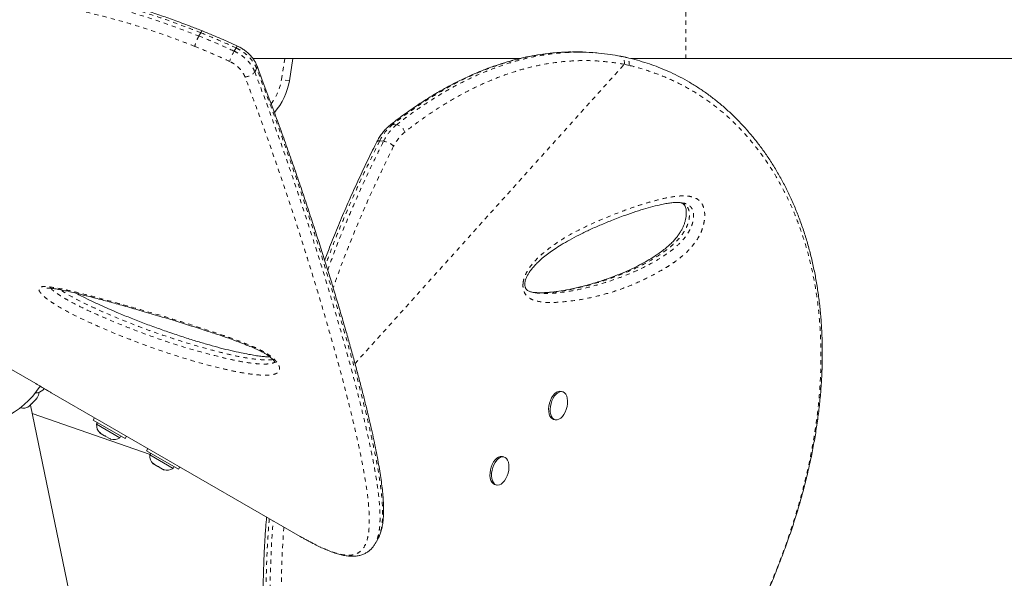
# Model space of a CAD drawing. Extents: x -61 to 487, y -9 to 455.
# Drawn here: x 221 to 244, y 162 to 176 of the extents above; entities that cross this region are included whole.
import ezdxf

# ---------------------------------------------------------------- set-up
doc = ezdxf.new("R2010")
doc.units = 0
doc.header["$LTSCALE"] = 0.125
doc.header["$MEASUREMENT"] = 0
doc.linetypes.add('PHANTOM', pattern=[0.5, 0.25, -0.05, 0.05, -0.05, 0.05, -0.05])
doc.layers.add('CONTOUR', color=7, linetype='CONTINUOUS')

msp = doc.modelspace()

# ---------------------------------------------------------------- linework, layer by layer
at = {"layer": 'CONTOUR', "linetype": 'PHANTOM', "lineweight": 0}
for p, q in [((236.29206, 174.66739), (236.29206, 175.98239)), ((224.76343, 175.20434), (224.80762, 175.28089)), ((226.71954, 174.17255), (226.79849, 174.66739)), ((228.45864, 167.44524), (234.83097, 174.53167)), ((234.94828, 174.50742), (234.83097, 174.53167)), ((226.90462, 174.14249), (226.71954, 174.17255)), ((229.35112, 173.10923), (229.44354, 173.10166)), ((229.13496, 172.70921), (229.04254, 172.71678)), ((221.278, 166.7479), (221.27799, 166.74789))]:
    msp.add_line(p, q, dxfattribs=at)
at = {"layer": 'CONTOUR', "linetype": 'Continuous', "lineweight": 15}
for p, q in [((234.17951, 174.80146), (234.08709, 174.80903)), ((226.04295, 174.66739), (232.35296, 174.66739)), ((226.98827, 174.66739), (226.90462, 174.14249)), ((234.9921, 174.66739), (236.29206, 174.66739)), ((236.29206, 174.66739), (267.60456, 174.66739)), ((232.70142, 169.12786), (232.71338, 169.12601)), ((219.33124, 167.87602), (220.90091, 166.96977)), ((221.06806, 166.81482), (221.09187, 166.83877)), ((221.09187, 166.83877), (221.06806, 166.81482)), ((221.09187, 166.83877), (221.09998, 166.8528)), ((227.16093, 163.35137), (221.27799, 166.74789)), ((233.37357, 166.77758), (233.33609, 166.78757)), ((220.71573, 166.41398), (220.74607, 166.43313)), ((220.74267, 166.42958), (220.71573, 166.41398)), ((220.74607, 166.43313), (220.74267, 166.42958)), ((220.74607, 166.43313), (220.79102, 166.48001)), ((221.93039, 160.8802), (220.77545, 166.46377)), ((220.78817, 166.48954), (220.81511, 166.50515)), ((220.79102, 166.48001), (220.78817, 166.48954)), ((220.81296, 166.50289), (220.79165, 166.48066)), ((220.81511, 166.50515), (220.88833, 166.58152)), ((220.88833, 166.58152), (220.90618, 166.61265)), ((220.89452, 166.58797), (220.88896, 166.58218)), ((220.89452, 166.58797), (220.90347, 166.59732)), ((220.89955, 166.60108), (220.90347, 166.59732)), ((220.90347, 166.59732), (220.90903, 166.60311)), ((220.90618, 166.61265), (220.90903, 166.60311)), ((220.90903, 166.60311), (220.9373, 166.63261)), ((220.81663, 166.26468), (223.60598, 165.2932)), ((222.29326, 166.16173), (222.26226, 166.10803)), ((223.02003, 165.67053), (222.26226, 166.10803)), ((222.3651, 166.04866), (222.34165, 166.00804)), ((222.34165, 166.00804), (222.89374, 165.68929)), ((233.1589, 166.1232), (233.19638, 166.1132)), ((222.42272, 165.80887), (222.45104, 165.78253)), ((222.43471, 165.79196), (222.42272, 165.80887)), ((222.42561, 165.79721), (222.43471, 165.79196)), ((222.45104, 165.78253), (222.43471, 165.79196)), ((222.45104, 165.78253), (222.53107, 165.73633)), ((222.53107, 165.73633), (222.55172, 165.73439)), ((222.56371, 165.71748), (222.53107, 165.73633)), ((222.55172, 165.73439), (222.56371, 165.71748)), ((222.56371, 165.71748), (222.64375, 165.67127)), ((222.89374, 165.68929), (222.91719, 165.72991)), ((223.02003, 165.67053), (223.05103, 165.72423)), ((222.64375, 165.67127), (222.68072, 165.65992)), ((222.64375, 165.67127), (222.66007, 165.66185)), ((222.66007, 165.66185), (222.66918, 165.65659)), ((222.68072, 165.65992), (222.66007, 165.66185)), ((223.55104, 165.43554), (223.52004, 165.38185)), ((224.27782, 164.94435), (223.52004, 165.38185)), ((223.62289, 165.32247), (223.59944, 165.28186)), ((223.59944, 165.28186), (224.15153, 164.96311)), ((223.68051, 165.08269), (223.70882, 165.05635)), ((223.6925, 165.06577), (223.68051, 165.08269)), ((223.6834, 165.07103), (223.6925, 165.06577)), ((223.70882, 165.05635), (223.6925, 165.06577)), ((223.70882, 165.05635), (223.78886, 165.01014)), ((231.9849, 165.23329), (231.94742, 165.24328)), ((223.78886, 165.01014), (223.80951, 165.00821)), ((223.8215, 164.99129), (223.78886, 165.01014)), ((223.80951, 165.00821), (223.8215, 164.99129)), ((223.8215, 164.99129), (223.90154, 164.94509)), ((223.90154, 164.94509), (223.93851, 164.93373)), ((223.90154, 164.94509), (223.91786, 164.93566)), ((223.91786, 164.93566), (223.92697, 164.9304)), ((223.93851, 164.93373), (223.91786, 164.93566)), ((224.15153, 164.96311), (224.17498, 165.00372)), ((224.27782, 164.94435), (224.30882, 164.99804)), ((231.77023, 164.57891), (231.80771, 164.56891)), ((227.16093, 163.35137), (227.20364, 163.32686)), ((228.93457, 163.17996), (228.99682, 163.28778))]:
    msp.add_line(p, q, dxfattribs=at)
at = {"layer": 'CONTOUR', "linetype": 'PHANTOM', "lineweight": 0, "flags": 128}
for points in [[(210.10506, 174.36237), (210.12938, 174.39988), (210.2363, 174.52423), (210.37002, 174.6493), (210.52989, 174.77445), (210.71612, 174.89991), (210.928, 175.02525), (211.16461, 175.15006), (211.42591, 175.27413), (211.71602, 175.39859), (212.03061, 175.5208), (212.37032, 175.6405), (212.73358, 175.75665), (213.02569, 175.84233), (213.33087, 175.92508), (213.64861, 176.00432), (213.97904, 176.07967), (214.32258, 176.15075), (214.67832, 176.21697), (215.04963, 176.27841), (215.43268, 176.33391), (215.82804, 176.38289), (216.23464, 176.42454), (216.64375, 176.45757), (217.06295, 176.48222), (217.49279, 176.49791), (217.9318, 176.50398), (218.38504, 176.49973), (218.8466, 176.48426), (219.3172, 176.45672), (219.79496, 176.4164), (220.38715, 176.34886), (220.98769, 176.26017), (221.59792, 176.14888), (222.21335, 176.01442), (222.84859, 175.85149), (223.48551, 175.66287), (224.12559, 175.44596), (224.76343, 175.20434), (224.76343, 175.20434), (224.76343, 175.20434)], [(225.59983, 174.84284), (225.62263, 174.88197), (225.64435, 174.91924)], [(226.13004, 174.43133), (226.10789, 174.39229), (226.086, 174.35371)]]:
    msp.add_lwpolyline(points, dxfattribs=at)
at = {"layer": 'CONTOUR', "linetype": 'Continuous', "lineweight": 15, "flags": 128}
for points in [[(233.1589, 166.1232), (233.13056, 166.13522), (233.09871, 166.16222), (233.07295, 166.20122), (233.05433, 166.25063), (233.04363, 166.30842), (233.04127, 166.37223), (233.04735, 166.43944), (233.06163, 166.50731), (233.08351, 166.57304), (233.11211, 166.63397), (233.14625, 166.68758), (233.18454, 166.73168), (233.2254, 166.76447), (233.26717, 166.78461), (233.30813, 166.79127), (233.33609, 166.78757)], [(233.48451, 166.62215), (233.49108, 166.56104), (233.4892, 166.4952), (233.47897, 166.42731), (233.4608, 166.36016), (233.43542, 166.29651), (233.40389, 166.23894), (233.36749, 166.18983), (233.32771, 166.15119), (233.28618, 166.12458), (233.24461, 166.11112), (233.20468, 166.11133), (233.16804, 166.12522), (233.13619, 166.15222), (233.11043, 166.19123), (233.09182, 166.24063), (233.08111, 166.29843), (233.07875, 166.36223), (233.08484, 166.42944), (233.09911, 166.49731), (233.121, 166.56305), (233.1496, 166.62397), (233.18374, 166.67758), (233.22203, 166.72168), (233.26289, 166.75448), (233.30466, 166.77462), (233.34562, 166.78128), (233.3841, 166.77419), (233.41852, 166.75363), (233.44747, 166.72046), (233.46977, 166.67603), (233.48451, 166.62215)], [(231.77023, 164.57891), (231.76075, 164.58191), (231.72619, 164.60208), (231.69706, 164.63491), (231.67456, 164.67905), (231.6596, 164.73268), (231.65279, 164.79362), (231.65442, 164.85937), (231.66442, 164.92724), (231.68238, 164.99444), (231.70756, 165.05823), (231.73893, 165.116), (231.77521, 165.16538), (231.81492, 165.20435), (231.85642, 165.23132), (231.89802, 165.24517), (231.93801, 165.24535), (231.94742, 165.24328)], [(231.87781, 164.57226), (231.8368, 164.56521), (231.79823, 164.57191), (231.76367, 164.59209), (231.73455, 164.62491), (231.71204, 164.66905), (231.69708, 164.72268), (231.69028, 164.78362), (231.69191, 164.84937), (231.7019, 164.91724), (231.71986, 164.98444), (231.74504, 165.04824), (231.77641, 165.10601), (231.8127, 165.15539), (231.8524, 165.19436), (231.8939, 165.22132), (231.9355, 165.23518), (231.9755, 165.23535), (232.01225, 165.22184), (232.04426, 165.19521), (232.07021, 165.15653), (232.08904, 165.10739), (232.09998, 165.04981), (232.10258, 164.98614), (232.09673, 164.91898), (232.08268, 164.8511), (232.061, 164.78526), (232.03258, 164.72417), (231.99858, 164.67031), (231.96039, 164.62591), (231.91958, 164.59277), (231.87781, 164.57226)]]:
    msp.add_lwpolyline(points, dxfattribs=at)
at = {"layer": 'CONTOUR', "linetype": 'PHANTOM', "lineweight": 0}
for centre, radius, start, end in [((227.09464, 174.00597), 1.71313, 150.757584, 159.640227), ((225.7257, 174.89224), 0.08571, 123.72548, 161.642547), ((234.67342, 174.57342), 0.16298, 345.159931, 70.712222), ((225.85066, 174.52696), 0.29223, 270.444522, 323.639713), ((226.0689, 174.47232), 0.07361, 326.168701, 17.648305), ((225.42401, 174.38293), 1.3125, 323.30843, 350.775928), ((230.08277, 172.2164), 1.15432, 129.333738, 154.311202), ((230.17519, 172.20883), 1.15432, 129.333738, 154.311202), ((229.34059, 173.02275), 0.08713, 83.056143, 126.859212), ((229.39306, 172.854), 0.25275, 16.583384, 78.478334), ((229.02503, 172.6528), 0.06633, 74.691658, 139.768189), ((229.07961, 172.29505), 0.41784, 45.3989, 82.387125), ((230.2572, 172.16724), 0.98117, 129.333738, 154.311202)]:
    msp.add_arc(centre, radius, start, end, dxfattribs=at)
at = {"layer": 'CONTOUR', "linetype": 'Continuous', "lineweight": 15}
for centre, radius, start, end in [((225.42401, 174.38293), 1.5, 318.664924, 350.775928), ((219.22956, 168.07489), 2.125, 140.312434, 326.710006), ((220.90179, 167.00671), 0.2539, 268.087525, 311.773154), ((220.7221, 166.76734), 0.2539, 328.281758, 359.221136), ((220.59898, 166.6389), 0.2539, 254.297755, 304.469154), ((222.59465, 165.98666), 0.2539, 175.170658, 228.258924), ((222.74873, 165.89771), 0.2539, 251.741076, 304.829342), ((223.85243, 165.26048), 0.2539, 175.170658, 228.258924), ((224.00652, 165.17152), 0.2539, 251.741076, 304.829342)]:
    msp.add_arc(centre, radius, start, end, dxfattribs=at)
at = {"layer": 'CONTOUR', "linetype": 'PHANTOM', "lineweight": 0}
for points, knots in [([(224.80762, 175.28088), (224.80762, 175.28089), (224.71831, 175.31584), (224.43934, 175.42395), (223.96882, 175.59904), (223.39222, 175.78686), (222.81224, 175.95534), (222.22555, 176.10438), (221.63469, 176.23344), (221.04042, 176.34245), (220.44895, 176.43094), (219.90078, 176.49472), (219.39685, 176.5387), (218.93606, 176.56728), (218.48105, 176.5843), (218.03054, 176.59041), (217.58566, 176.58612), (217.14683, 176.57175), (216.71663, 176.54786), (216.29974, 176.51531), (215.8967, 176.47506), (215.50731, 176.42796), (215.12802, 176.37422), (214.75789, 176.31428), (214.39778, 176.24851), (214.04803, 176.17727), (213.71028, 176.10121), (213.38736, 176.02143), (213.07945, 175.93858), (212.77951, 175.85121), (212.48648, 175.75894), (212.19026, 175.65786), (211.90023, 175.55003), (211.61921, 175.43546), (211.35876, 175.31874), (211.11823, 175.19981), (210.89857, 175.07929), (210.70076, 174.95724), (210.52686, 174.8344), (210.38709, 174.71906), (210.27804, 174.6116), (210.20486, 174.52832), (210.17197, 174.47825), (210.16082, 174.46128)], [0, 0, 0, 0, 0.00000011, 0.01302421, 0.04064925, 0.06833569, 0.09621022, 0.12414854, 0.15280823, 0.18153523, 0.210462, 0.23945422, 0.26275848, 0.28609488, 0.30952526, 0.33298573, 0.35678053, 0.38060469, 0.40451597, 0.42845572, 0.45172821, 0.47502536, 0.49839475, 0.52178745, 0.54544362, 0.56912357, 0.59287476, 0.61664957, 0.63991186, 0.66319563, 0.68815715, 0.71314496, 0.74124756, 0.76938869, 0.79764699, 0.82594475, 0.85469702, 0.88349187, 0.91241956, 0.94139347, 0.96469985, 0.98803131, 1, 1, 1, 1]), ([(224.66494, 174.9573), (224.57178, 174.99347), (224.29124, 175.10238), (223.82112, 175.27619), (223.25116, 175.46075), (222.67793, 175.626), (222.09814, 175.77192), (221.51432, 175.89796), (220.92728, 176.00411), (220.34323, 176.08988), (219.80206, 176.15132), (219.30464, 176.1933), (218.84984, 176.22016), (218.4009, 176.23563), (217.95657, 176.24034), (217.51793, 176.23482), (217.08541, 176.21938), (216.66152, 176.19459), (216.25038, 176.1613), (215.85252, 176.1204), (215.46778, 176.07273), (215.0931, 176.01855), (214.72757, 175.95827), (214.37201, 175.89228), (214.02674, 175.82091), (213.69335, 175.74485), (213.37441, 175.66511), (213.07013, 175.58233), (212.75149, 175.48857), (212.4213, 175.38272), (212.08545, 175.26413), (211.77214, 175.14215), (211.48537, 175.01876), (211.22514, 174.89482), (210.99064, 174.77088), (210.77967, 174.64593), (210.59633, 174.52219), (210.44018, 174.40001), (210.31024, 174.27946), (210.20448, 174.15861), (210.12289, 174.03699), (210.06694, 173.91456), (210.03809, 173.79094), (210.03761, 173.66656), (210.06444, 173.54955), (210.11256, 173.44005), (210.17635, 173.33801), (210.26026, 173.23459), (210.36484, 173.129), (210.49211, 173.02073), (210.61669, 172.92602), (210.70861, 172.86564), (210.74222, 172.84356)], [0, 0, 0, 0, 0.010586892, 0.031879857, 0.053221937, 0.074712897, 0.096254005, 0.118363452, 0.140525595, 0.162843812, 0.185213005, 0.203208154, 0.22122822, 0.239320957, 0.257436877, 0.275810205, 0.294206054, 0.31266858, 0.331152838, 0.349185557, 0.367237201, 0.38534416, 0.403468921, 0.421794786, 0.440138744, 0.458536839, 0.476952839, 0.495004428, 0.513072337, 0.536566518, 0.560096393, 0.583735732, 0.607412318, 0.6303363, 0.653294274, 0.676356922, 0.699455802, 0.721441279, 0.743459954, 0.76558087, 0.787736799, 0.810307992, 0.832919783, 0.855659845, 0.878445228, 0.896701513, 0.914982824, 0.933343314, 0.951731828, 0.970445735, 0.989191804, 1, 1, 1, 1]), ([(224.84507, 175.32261), (224.84446, 175.32308), (224.84225, 175.3248), (224.83497, 175.31943), (224.82328, 175.30612), (224.81294, 175.28946), (224.80762, 175.28089)], [0, 0, 0, 0, 0.10682749, 0.38678309, 0.68451201, 1, 1, 1, 1]), ([(225.64435, 174.91924), (225.50579, 174.98219), (225.22851, 175.10816), (224.94798, 175.22329), (224.80762, 175.28089)], [0, 0, 0, 0, 0.49969567, 1, 1, 1, 1]), ([(224.76343, 175.20434), (224.75605, 175.19085), (224.74015, 175.16176), (224.71766, 175.1112), (224.6994, 175.06543), (224.6858, 175.02798), (224.67348, 174.99019), (224.66784, 174.96846), (224.66494, 174.9573)], [0, 0, 0, 0, 0.20208903, 0.43563501, 0.56482405, 0.70195157, 0.84701213, 1, 1, 1, 1]), ([(224.76343, 175.20434), (224.90356, 175.14683), (225.18398, 175.03176), (225.46116, 174.90584), (225.59983, 174.84284)], [0, 0, 0, 0, 0.49969412, 1, 1, 1, 1]), ([(225.48854, 174.60199), (225.35215, 174.66385), (225.07922, 174.78765), (224.80309, 174.90073), (224.66494, 174.9573)], [0, 0, 0, 0, 0.49969321, 1, 1, 1, 1]), ([(225.59983, 174.84284), (225.63466, 174.82536), (225.70522, 174.78996), (225.80447, 174.72113), (225.89694, 174.64078), (225.9767, 174.55063), (226.04275, 174.45381), (226.07144, 174.38739), (226.086, 174.35371)], [0, 0, 0, 0, 0.15749166, 0.31898068, 0.48680243, 0.65949088, 0.82731206, 1, 1, 1, 1]), ([(226.13004, 174.43133), (226.11587, 174.46406), (226.08712, 174.53046), (226.0217, 174.62641), (225.94123, 174.71739), (225.84967, 174.79699), (225.7499, 174.8662), (225.67982, 174.90141), (225.64435, 174.91924)], [0, 0, 0, 0, 0.16817412, 0.34122526, 0.50939996, 0.6824516, 0.83926235, 1, 1, 1, 1]), ([(233.57786, 174.82325), (233.5077, 174.82208), (233.32975, 174.8191), (233.04328, 174.79178), (232.71865, 174.74396), (232.39382, 174.67572), (232.09146, 174.59432), (231.72638, 174.47662), (231.2999, 174.30928), (230.83894, 174.08623), (230.42746, 173.8553), (230.06397, 173.62729), (229.70439, 173.38018), (229.46893, 173.19959), (229.35112, 173.10923)], [0, 0, 0, 0, 0.048335844, 0.122600133, 0.196990938, 0.271755309, 0.346640367, 0.406328238, 0.525744026, 0.645577852, 0.733851948, 0.822265868, 0.911073233, 1, 1, 1, 1]), ([(229.44354, 173.10166), (229.55021, 173.18365), (229.76367, 173.34772), (230.09006, 173.57502), (230.42111, 173.78753), (230.75858, 173.98381), (231.10193, 174.16278), (231.45133, 174.32318), (231.80487, 174.46316), (232.136, 174.57294), (232.44304, 174.65687), (232.72517, 174.71931), (233.00844, 174.76746), (233.29257, 174.79958), (233.51309, 174.81584), (233.63848, 174.81605), (233.66915, 174.81611)], [0, 0, 0, 0, 0.0805736, 0.16123296, 0.24217086, 0.32321118, 0.40546021, 0.48783426, 0.57061049, 0.6535323, 0.71842976, 0.78332759, 0.84830559, 0.91353232, 0.97884507, 1, 1, 1, 1]), ([(225.85293, 174.23474), (225.8424, 174.25933), (225.82103, 174.30921), (225.77221, 174.38135), (225.71205, 174.44978), (225.64337, 174.50975), (225.56827, 174.56199), (225.51534, 174.58854), (225.48854, 174.60199)], [0, 0, 0, 0, 0.16805227, 0.34098389, 0.50872424, 0.68137131, 0.83866475, 1, 1, 1, 1]), ([(234.83097, 174.53167), (234.69475, 174.55415), (234.42222, 174.59913), (234.00917, 174.6238), (233.59074, 174.61724), (233.16774, 174.57514), (232.74158, 174.49848), (232.30522, 174.38527), (231.86008, 174.23313), (231.40773, 174.04094), (230.95757, 173.81316), (230.51093, 173.55015), (230.06786, 173.25604), (229.77946, 173.03609), (229.63529, 172.92614)], [0, 0, 0, 0, 0.07776935, 0.15559801, 0.23336859, 0.31328978, 0.39327277, 0.47320035, 0.55994037, 0.64674795, 0.73350024, 0.82231084, 0.91117672, 1, 1, 1, 1]), ([(234.94828, 174.50742), (234.94974, 174.52675), (234.95293, 174.56878), (234.93957, 174.61932), (234.9193, 174.65618), (234.89729, 174.68017), (234.87448, 174.69606), (234.85834, 174.69928), (234.85257, 174.70043)], [0, 0, 0, 0, 0.21355422, 0.464173, 0.6040467, 0.7532717, 0.91184177, 1, 1, 1, 1]), ([(226.086, 174.35371), (226.18752, 174.0837), (226.39072, 173.54329), (226.67678, 172.74873), (226.94684, 171.96704), (227.2032, 171.20104), (227.44496, 170.45405), (227.67225, 169.72844), (227.88577, 169.02516), (228.08575, 168.34455), (228.27061, 167.69061), (228.43934, 167.0661), (228.58232, 166.50722), (228.70224, 166.00883), (228.80173, 165.56621), (228.88749, 165.14915), (228.95319, 164.78512), (229.00065, 164.47018), (229.03218, 164.19965), (229.05013, 163.95153), (229.05299, 163.73984), (229.04251, 163.56124), (229.02019, 163.41277), (228.98632, 163.28322), (228.95187, 163.21478), (228.93483, 163.18092)], [0, 0, 0, 0, 0.05153315, 0.10314159, 0.15481232, 0.20666533, 0.2585798, 0.31019881, 0.36188435, 0.41378358, 0.46576129, 0.51742793, 0.56918753, 0.61215115, 0.65517777, 0.69841111, 0.7417224, 0.77669914, 0.81178323, 0.84692438, 0.88218517, 0.91168747, 0.94123449, 0.97092676, 1, 1, 1, 1]), ([(228.9953, 163.28836), (229.0108, 163.31747), (229.04464, 163.38105), (229.07867, 163.50635), (229.10243, 163.65774), (229.11317, 163.83857), (229.11018, 164.0504), (229.09229, 164.29568), (229.0607, 164.56462), (229.01326, 164.87684), (228.94783, 165.23677), (228.86258, 165.64872), (228.76313, 166.08834), (228.64276, 166.58534), (228.49893, 167.14373), (228.32955, 167.76641), (228.14411, 168.41799), (227.94337, 169.09668), (227.72799, 169.80143), (227.49879, 170.52831), (227.25564, 171.27467), (226.99821, 172.03909), (226.72596, 172.82226), (226.43725, 173.61931), (226.23219, 174.16133), (226.13004, 174.43133)], [0, 0, 0, 0, 0.02569323, 0.05611094, 0.08669837, 0.11733753, 0.15215875, 0.1871043, 0.22210866, 0.25722703, 0.29996817, 0.34278828, 0.38582672, 0.42893056, 0.48076661, 0.53269994, 0.58447594, 0.63633261, 0.68841616, 0.74056926, 0.79234788, 0.84418874, 0.8962128, 0.94829825, 1, 1, 1, 1]), ([(235.06409, 156.67555), (235.22844, 156.90515), (235.55761, 157.365), (236.0286, 158.06142), (236.48015, 158.76205), (236.90753, 159.46548), (237.30803, 160.16973), (237.68965, 160.89494), (238.04749, 161.64095), (238.37796, 162.40764), (238.65865, 163.14588), (238.89246, 163.85523), (239.08336, 164.53529), (239.23928, 165.21133), (239.35913, 165.88139), (239.43136, 166.4603), (239.47005, 166.94996), (239.49029, 167.41606), (239.48949, 167.93353), (239.45679, 168.49871), (239.39299, 169.04837), (239.29779, 169.58613), (239.1711, 170.10958), (239.01284, 170.61628), (238.8209, 171.10916), (238.59341, 171.58585), (238.32996, 172.04341), (238.03366, 172.47432), (237.70564, 172.87469), (237.35925, 173.22928), (236.99741, 173.53705), (236.62494, 173.80024), (236.23127, 174.03057), (235.81892, 174.22612), (235.39193, 174.38941), (235.096, 174.46814), (234.94828, 174.50744)], [0, 0, 0, 0, 0.032541648, 0.065175146, 0.097851688, 0.13052371, 0.163146761, 0.195681426, 0.231167675, 0.266681144, 0.302168574, 0.333942236, 0.365773031, 0.397621953, 0.429450637, 0.461222526, 0.480925727, 0.500628914, 0.529567825, 0.55770193, 0.585903896, 0.614135245, 0.642360612, 0.670548755, 0.698673624, 0.727636457, 0.756672177, 0.785724555, 0.81474499, 0.843694973, 0.869670393, 0.895728391, 0.921833497, 0.947944363, 0.974015675, 1, 1, 1, 1]), ([(227.20365, 163.32685), (227.29656, 163.27538), (227.48268, 163.17228), (227.73073, 163.05574), (227.95446, 162.969), (228.14995, 162.91653), (228.32152, 162.89948), (228.46621, 162.92317), (228.58578, 162.98858), (228.67736, 163.09528), (228.74246, 163.24331), (228.78261, 163.43156), (228.79858, 163.64595), (228.79573, 163.87927), (228.77826, 164.12514), (228.74721, 164.39387), (228.70033, 164.70641), (228.63561, 165.06748), (228.55105, 165.4813), (228.45218, 165.92185), (228.33288, 166.41824), (228.19095, 166.97471), (228.02364, 167.59536), (227.84055, 168.24525), (227.64246, 168.92213), (227.43001, 169.62342), (227.20367, 170.34672), (226.96425, 171.09037), (226.71078, 171.85268), (226.44179, 172.63233), (226.15604, 173.42562), (225.95386, 173.96532), (225.85293, 174.23474)], [0, 0, 0, 0, 0.027108379, 0.054301285, 0.081512532, 0.108685779, 0.135777619, 0.165983534, 0.196225002, 0.226438553, 0.257710111, 0.289009875, 0.320288177, 0.347274011, 0.374282729, 0.401295405, 0.42828664, 0.461492736, 0.494727057, 0.52796631, 0.56117914, 0.601037185, 0.640896308, 0.68081782, 0.720768169, 0.760722388, 0.800649179, 0.840535109, 0.880444683, 0.920353812, 0.960239134, 1, 1, 1, 1]), ([(229.04254, 172.71678), (228.91167, 172.45152), (228.64988, 171.9209), (228.2828, 171.09988), (227.98826, 170.39294), (227.82494, 169.95357), (227.76819, 169.80087)], [0, 0, 0, 0, 0.2830712, 0.5662331, 0.84925258, 1, 1, 1, 1]), ([(227.81227, 169.6586), (227.86237, 169.79755), (228.0041, 170.19062), (228.26048, 170.82039), (228.57697, 171.54879), (228.87041, 172.177), (229.06051, 172.55943), (229.13496, 172.70921)], [0, 0, 0, 0, 0.130546162, 0.369310247, 0.608059649, 0.846500612, 1, 1, 1, 1]), ([(229.373, 172.59256), (229.2434, 172.32971), (228.98416, 171.80392), (228.61943, 170.99129), (228.30429, 170.2244), (228.07961, 169.63783), (227.97324, 169.32631), (227.94228, 169.23562)], [0, 0, 0, 0, 0.24520852, 0.49049523, 0.7356588, 0.92304829, 1, 1, 1, 1]), ([(232.43609, 169.34517), (232.43736, 169.35639), (232.44364, 169.41187), (232.46998, 169.50185), (232.51767, 169.60335), (232.58378, 169.71215), (232.673, 169.8296), (232.78619, 169.94872), (232.95311, 170.09785), (233.17548, 170.26869), (233.45503, 170.44777), (233.73892, 170.60232), (234.02475, 170.73851), (234.3519, 170.88186), (234.71962, 171.03122), (235.08279, 171.16073), (235.39994, 171.2611), (235.6715, 171.33452), (235.94181, 171.39427), (236.16032, 171.4188), (236.32605, 171.41511), (236.43423, 171.39724), (236.53123, 171.36212), (236.60337, 171.31373), (236.65579, 171.25515), (236.6918, 171.19548), (236.71846, 171.12312), (236.73416, 171.04279), (236.73857, 170.958), (236.73328, 170.86149), (236.71506, 170.75205), (236.68315, 170.63943), (236.64255, 170.53813), (236.58618, 170.42612), (236.50802, 170.30571), (236.39592, 170.16956), (236.26458, 170.03842), (236.11537, 169.91472), (235.96346, 169.8074), (235.72844, 169.66003), (235.40896, 169.48328), (235.00339, 169.29857), (234.5948, 169.14968), (234.1842, 169.03488), (233.77257, 168.95239), (233.4294, 168.90929), (233.15533, 168.88902), (232.95159, 168.89122), (232.78979, 168.91552), (232.67045, 168.95115), (232.60183, 168.98376), (232.54639, 169.02348), (232.49746, 169.07399), (232.45318, 169.15264), (232.43157, 169.25347), (232.43486, 169.32019), (232.43609, 169.34517)], [0, 0, 0, 0, 0.00224401, 0.0110983, 0.01843678, 0.02579678, 0.03899784, 0.0522706, 0.06553431, 0.09525879, 0.12504289, 0.15492071, 0.18483679, 0.21467222, 0.2573917, 0.30011113, 0.32870499, 0.35729714, 0.38597122, 0.41461612, 0.42749401, 0.44035993, 0.45107663, 0.46176268, 0.46810882, 0.47444707, 0.48084984, 0.48724938, 0.49306562, 0.49888619, 0.50697849, 0.51507405, 0.52203267, 0.52899749, 0.54113173, 0.55329763, 0.5700347, 0.58683774, 0.60369978, 0.62051757, 0.66431983, 0.70823315, 0.75223585, 0.79627598, 0.84027579, 0.88413588, 0.90584845, 0.92756363, 0.94921661, 0.95815076, 0.96707143, 0.9727432, 0.97840363, 0.98668215, 0.99501528, 1, 1, 1, 1]), ([(236.17034, 171.25593), (236.17907, 171.25392), (236.20858, 171.24712), (236.25556, 171.22189), (236.31003, 171.17881), (236.35349, 171.11303), (236.37692, 171.02161), (236.37511, 170.92495), (236.36065, 170.83711), (236.33955, 170.76072), (236.30752, 170.67799), (236.26246, 170.59086), (236.19745, 170.49188), (236.11728, 170.39332), (236.02203, 170.29546), (235.92162, 170.2061), (235.78209, 170.09585), (235.60215, 169.97362), (235.38194, 169.84477), (235.12511, 169.71213), (234.83347, 169.58206), (234.46013, 169.44026), (234.03712, 169.30632), (233.64053, 169.2116), (233.3191, 169.15731), (233.07348, 169.12804), (232.86838, 169.12035), (232.72426, 169.12456), (232.66291, 169.13388), (232.6422, 169.13703)], [0, 0, 0, 0, 0.00658067, 0.0222504, 0.03824292, 0.05458497, 0.07010309, 0.08608255, 0.09773259, 0.10894335, 0.12048189, 0.13689846, 0.15376656, 0.177466, 0.20150114, 0.22700429, 0.25261183, 0.30426257, 0.35752476, 0.41090373, 0.48779453, 0.56482785, 0.67506541, 0.7855623, 0.84240174, 0.89930368, 0.95657378, 0.98533915, 1, 1, 1, 1]), ([(232.727, 169.12391), (232.76326, 169.11742), (232.86373, 169.09944), (233.03192, 169.10286), (233.29741, 169.12183), (233.63199, 169.16933), (234.03409, 169.25972), (234.4032, 169.36874), (234.73962, 169.48452), (235.04379, 169.60577), (235.34651, 169.74752), (235.61174, 169.89546), (235.83986, 170.04008), (236.03015, 170.1833), (236.18272, 170.32943), (236.29655, 170.46665), (236.37395, 170.58496), (236.42853, 170.70251), (236.4586, 170.80817), (236.47426, 170.90116), (236.47574, 171.00439), (236.44738, 171.10385), (236.39254, 171.17383), (236.32395, 171.21744), (236.26848, 171.23939), (236.23578, 171.24436), (236.22901, 171.24538)], [0, 0, 0, 0, 0.02540098, 0.07039349, 0.11538229, 0.20782391, 0.30034034, 0.39282393, 0.46367727, 0.53459377, 0.60545298, 0.67622811, 0.72209522, 0.76797407, 0.81358697, 0.83580621, 0.85795755, 0.88050374, 0.8927429, 0.90497427, 0.92103788, 0.93822265, 0.95718395, 0.97608385, 0.99505054, 1, 1, 1, 1]), ([(226.60483, 167.48041), (226.62055, 167.45808), (226.64855, 167.41829), (226.66963, 167.36488), (226.67873, 167.30782), (226.66129, 167.25757), (226.61729, 167.21965), (226.5505, 167.18997), (226.44942, 167.1716), (226.28201, 167.16773), (226.06639, 167.18303), (225.80146, 167.22214), (225.52678, 167.2773), (225.16497, 167.36167), (224.71453, 167.47993), (224.17024, 167.64464), (223.61672, 167.83267), (223.05604, 168.04351), (222.56834, 168.24373), (222.15688, 168.4249), (221.86207, 168.56583), (221.6077, 168.69779), (221.42376, 168.80311), (221.27427, 168.8989), (221.1604, 168.98072), (221.07641, 169.05139), (221.02442, 169.10659), (220.98661, 169.1576), (220.96951, 169.20884), (220.98802, 169.24328), (221.02154, 169.26011), (221.07558, 169.27076), (221.16445, 169.26901), (221.33566, 169.24596), (221.56872, 169.20271), (221.867, 169.13409), (222.17406, 169.05504), (222.58639, 168.94462), (223.10529, 168.80312), (223.73731, 168.6213), (224.37804, 168.42745), (224.9133, 168.2559), (225.33807, 168.11444), (225.65086, 168.00399), (225.91553, 167.90104), (226.12978, 167.8096), (226.26592, 167.74311), (226.37172, 167.68227), (226.44794, 167.63134), (226.51693, 167.57557), (226.56946, 167.5243), (226.59505, 167.49254), (226.60483, 167.48041)], [0, 0, 0, 0, 0.00727921, 0.01297114, 0.01866285, 0.02919471, 0.03687309, 0.04456752, 0.05838476, 0.07224309, 0.09582284, 0.11948569, 0.14322431, 0.16690768, 0.21144285, 0.2561106, 0.30080113, 0.34542642, 0.38992585, 0.41590276, 0.44185809, 0.45859966, 0.4753053, 0.48534251, 0.49535925, 0.50511706, 0.51007269, 0.51502101, 0.52413533, 0.53197817, 0.5372446, 0.54252051, 0.55426225, 0.56606388, 0.59173838, 0.61747724, 0.64328544, 0.66905468, 0.72003012, 0.77104246, 0.82204937, 0.87301741, 0.89726123, 0.9215065, 0.94571273, 0.9582592, 0.97077274, 0.9770642, 0.98334376, 0.98970716, 0.99606714, 1, 1, 1, 1]), ([(221.25763, 169.22866), (221.26307, 169.22191), (221.28291, 169.19731), (221.34529, 169.14782), (221.43084, 169.08569), (221.55898, 169.00406), (221.72138, 168.91118), (221.95803, 168.78882), (222.23729, 168.65561), (222.6366, 168.48038), (223.11328, 168.28532), (223.66418, 168.07901), (224.2082, 167.89508), (224.74337, 167.73398), (225.18426, 167.61896), (225.53621, 167.53718), (225.80064, 167.48405), (226.05595, 167.44616), (226.2586, 167.43203), (226.41225, 167.4345), (226.49589, 167.45047), (226.54353, 167.468), (226.55563, 167.47937), (226.55867, 167.48222)], [0, 0, 0, 0, 0.00554195, 0.02017118, 0.03830365, 0.05648169, 0.09040828, 0.12441436, 0.18023296, 0.23609928, 0.33390809, 0.43199152, 0.53021734, 0.62839352, 0.72628033, 0.77716928, 0.8281774, 0.87901572, 0.92967244, 0.95648527, 0.98320541, 0.99578149, 1, 1, 1, 1]), ([(226.51243, 167.54237), (226.50386, 167.54062), (226.46463, 167.53261), (226.38268, 167.53034), (226.21882, 167.53546), (225.98911, 167.56077), (225.69136, 167.61338), (225.38419, 167.68279), (225.00596, 167.77986), (224.55648, 167.9066), (224.0319, 168.07274), (223.49951, 168.25996), (222.96096, 168.46893), (222.51381, 168.65945), (222.16233, 168.81934), (221.90677, 168.94401), (221.69335, 169.0617), (221.5506, 169.14585), (221.49694, 169.18439), (221.48431, 169.19345)], [0, 0, 0, 0, 0.007376144, 0.033752605, 0.060158052, 0.122519207, 0.1850741, 0.247801255, 0.310397923, 0.412845986, 0.515620307, 0.618378312, 0.720906206, 0.823146967, 0.870893065, 0.918656134, 0.966144482, 0.992035687, 1, 1, 1, 1]), ([(226.42848, 163.77425), (226.41816, 163.63926), (226.39635, 163.35389), (226.37341, 162.91875), (226.35806, 162.46924), (226.35119, 162.12669), (226.35199, 161.93545), (226.35216, 161.89245)], [0, 0, 0, 0, 0.21376236, 0.45190499, 0.69048068, 0.93040222, 1, 1, 1, 1]), ([(226.44857, 161.90598), (226.44844, 161.93006), (226.44754, 162.09845), (226.45333, 162.41557), (226.46696, 162.85679), (226.48848, 163.29276), (226.5096, 163.58144), (226.51985, 163.7215)], [0, 0, 0, 0, 0.04039997, 0.28260585, 0.52613078, 0.77008859, 1, 1, 1, 1]), ([(226.77484, 163.57428), (226.76895, 163.49516), (226.75193, 163.26659), (226.73294, 162.8892), (226.71816, 162.44277), (226.71181, 162.12552), (226.71255, 161.95846), (226.71264, 161.93862)], [0, 0, 0, 0, 0.1440852, 0.41623214, 0.68887431, 0.96305284, 1, 1, 1, 1])]:
    msp.add_open_spline(points, degree=3, knots=knots, dxfattribs=at)
at = {"layer": 'CONTOUR', "linetype": 'Continuous', "lineweight": 15}
for points, knots in [([(224.8455, 175.32368), (224.76003, 175.35712), (224.55225, 175.43844), (224.23045, 175.55911), (223.87405, 175.68557), (223.52, 175.80198), (223.15849, 175.91211), (222.79461, 176.01423), (222.42752, 176.10871), (222.05696, 176.1957), (221.68263, 176.27531), (221.30526, 176.34759), (220.92851, 176.41136), (220.55323, 176.46681), (220.17963, 176.51424), (219.80584, 176.55403), (219.4333, 176.58613), (219.06355, 176.61056), (218.6982, 176.62728), (218.33582, 176.63682), (217.97566, 176.63951), (217.61676, 176.63541), (217.26076, 176.6247), (216.90815, 176.60755), (216.55948, 176.58417), (216.21529, 176.5548), (215.87618, 176.51971), (215.54275, 176.47917), (215.21564, 176.4335), (214.89545, 176.38305), (214.58284, 176.32819), (214.27837, 176.26927), (213.98263, 176.20673), (213.69543, 176.1408), (213.41661, 176.07159), (213.1461, 175.99921), (212.88441, 175.92392), (212.63205, 175.846), (212.38949, 175.76574), (212.15719, 175.68341), (211.93559, 175.59932), (211.7251, 175.51377), (211.52608, 175.42705), (211.33881, 175.33942), (211.16345, 175.25108), (210.99996, 175.16215), (210.84737, 175.07208), (210.70584, 174.9806), (210.5757, 174.88756), (210.45781, 174.79306), (210.35222, 174.6971), (210.26076, 174.59927), (210.19895, 174.52497), (210.17193, 174.48199), (210.16653, 174.47342)], [0, 0, 0, 0, 0.01252066, 0.03044122, 0.04699148, 0.06438456, 0.08178856, 0.09931997, 0.11701089, 0.13489431, 0.15300369, 0.17137962, 0.18989363, 0.20817517, 0.22666544, 0.24531557, 0.26407583, 0.28289299, 0.30170639, 0.32045015, 0.33954176, 0.35879374, 0.37820435, 0.39776877, 0.4174801, 0.43732932, 0.45730533, 0.47739502, 0.49758338, 0.51785364, 0.53818758, 0.55856569, 0.5789763, 0.59940475, 0.61996105, 0.64062886, 0.66138945, 0.6822232, 0.70310987, 0.72402893, 0.74496005, 0.76587886, 0.78676531, 0.80760302, 0.82837793, 0.8491048, 0.86987026, 0.89085986, 0.91186418, 0.93284658, 0.95375254, 0.9744892, 0.99491122, 1, 1, 1, 1]), ([(225.6777, 174.96267), (225.60967, 174.99418), (225.41958, 175.0822), (225.14201, 175.20256), (224.93165, 175.28762), (224.84528, 175.32254)], [0, 0, 0, 0, 0.247301473, 0.690965149, 1, 1, 1, 1]), ([(226.13776, 174.49417), (226.13198, 174.50982), (226.11629, 174.55234), (226.07841, 174.61942), (226.02626, 174.69439), (225.96371, 174.76497), (225.89331, 174.82997), (225.8154, 174.88778), (225.74312, 174.93263), (225.69571, 174.95423), (225.6776, 174.96247)], [0, 0, 0, 0, 0.07934921, 0.2155298, 0.35548396, 0.49384837, 0.63428186, 0.77452523, 0.91391395, 1, 1, 1, 1]), ([(233.56774, 174.82521), (233.49865, 174.82361), (233.34412, 174.82005), (233.10344, 174.7997), (232.84549, 174.76695), (232.58606, 174.72133), (232.32515, 174.66323), (232.0633, 174.59259), (231.80085, 174.50943), (231.53792, 174.41378), (231.27401, 174.30538), (231.0089, 174.18404), (230.74253, 174.04956), (230.47484, 173.9018), (230.20582, 173.74053), (229.93537, 173.56563), (229.66368, 173.37659), (229.44765, 173.21706), (229.32344, 173.11886), (229.28898, 173.09162)], [0, 0, 0, 0, 0.04670645, 0.10446581, 0.16256164, 0.22109783, 0.28017712, 0.33981561, 0.39970669, 0.46007892, 0.52113751, 0.58295769, 0.64561364, 0.70917755, 0.77371966, 0.83930833, 0.90600999, 0.97392268, 1, 1, 1, 1]), ([(234.08692, 174.80711), (234.05819, 174.81001), (233.92467, 174.82346), (233.75476, 174.82902), (233.61349, 174.82441), (233.57786, 174.82325)], [0, 0, 0, 0, 0.17010575, 0.79067631, 1, 1, 1, 1]), ([(233.66915, 174.81611), (233.73368, 174.81722), (233.89357, 174.81999), (234.14829, 174.80596), (234.42173, 174.77917), (234.59907, 174.74857), (234.68209, 174.73424)], [0, 0, 0, 0, 0.18983737, 0.470375, 0.75209186, 1, 1, 1, 1]), ([(234.7273, 174.72714), (234.72498, 174.72764), (234.71337, 174.73018), (234.70164, 174.73187), (234.69225, 174.73322)], [0, 0, 0, 0, 0.19940445, 1, 1, 1, 1]), ([(234.84983, 174.70111), (234.8239, 174.70735), (234.78334, 174.71712), (234.74196, 174.72392), (234.72703, 174.72637)], [0, 0, 0, 0, 0.6391928, 1, 1, 1, 1]), ([(235.06751, 156.67708), (235.15769, 156.8022), (235.3259, 157.03554), (235.57301, 157.38645), (235.80665, 157.72584), (236.03893, 158.07194), (236.2654, 158.41843), (236.48854, 158.76967), (236.70818, 159.12607), (236.92414, 159.48807), (237.13617, 159.8561), (237.34401, 160.23053), (237.54487, 160.60743), (237.73742, 160.98505), (237.9209, 161.3619), (238.09628, 161.74044), (238.26319, 162.12045), (238.42111, 162.50136), (238.56954, 162.8826), (238.70795, 163.26344), (238.8361, 163.64373), (238.95402, 164.0234), (239.06131, 164.40207), (239.15765, 164.77903), (239.24285, 165.15374), (239.31687, 165.52639), (239.37971, 165.89715), (239.4313, 166.26612), (239.47151, 166.63233), (239.5, 166.99485), (239.51691, 167.35298), (239.52233, 167.70689), (239.5163, 168.05633), (239.49885, 168.40058), (239.47009, 168.73898), (239.43012, 169.07091), (239.37906, 169.39608), (239.3169, 169.71488), (239.2438, 170.02748), (239.15988, 170.33362), (239.06545, 170.63245), (238.96084, 170.92329), (238.84636, 171.20556), (238.72237, 171.47872), (238.58922, 171.74231), (238.44722, 171.99601), (238.29647, 172.23985), (238.13713, 172.47411), (237.96928, 172.6989), (237.7933, 172.91387), (237.60975, 173.11846), (237.4192, 173.31219), (237.2222, 173.49466), (237.01932, 173.6655), (236.81108, 173.82445), (236.59749, 173.97165), (236.37859, 174.1075), (236.15425, 174.232), (235.92489, 174.34493), (235.70122, 174.44176), (235.47887, 174.52588), (235.25603, 174.59667), (235.0461, 174.65507), (234.90981, 174.68795), (234.85289, 174.70169)], [0, 0, 0, 0, 0.01765123, 0.03292047, 0.04923295, 0.06513571, 0.08120335, 0.09745609, 0.11391749, 0.13061046, 0.14755712, 0.16477852, 0.18228451, 0.19950518, 0.21679523, 0.23417746, 0.25163271, 0.2691408, 0.28668062, 0.30423045, 0.3217483, 0.33929448, 0.35686278, 0.37437142, 0.39183783, 0.40927953, 0.42671404, 0.44415764, 0.46161978, 0.47895592, 0.4962054, 0.51341269, 0.53055509, 0.54761082, 0.5645593, 0.58138137, 0.59805996, 0.61462543, 0.63116673, 0.64763435, 0.66400681, 0.68026481, 0.69639129, 0.71237162, 0.72819365, 0.74384915, 0.75934079, 0.77474113, 0.7900765, 0.80532544, 0.82046855, 0.83548877, 0.85037163, 0.86510538, 0.87968097, 0.89408477, 0.90845245, 0.92276736, 0.93700815, 0.95119726, 0.96354964, 0.97652937, 0.99019741, 1, 1, 1, 1]), ([(228.996, 163.28835), (229.00007, 163.29484), (229.02031, 163.32704), (229.04813, 163.39295), (229.08047, 163.48806), (229.10518, 163.59664), (229.12285, 163.7182), (229.13294, 163.85241), (229.13559, 163.99861), (229.131, 164.1562), (229.11949, 164.32486), (229.10135, 164.50449), (229.07683, 164.69512), (229.04609, 164.89737), (229.00942, 165.11149), (228.96674, 165.33801), (228.91818, 165.5766), (228.86379, 165.82747), (228.80357, 166.09095), (228.73752, 166.3674), (228.66568, 166.65709), (228.58828, 166.95954), (228.50536, 167.27417), (228.41706, 167.60022), (228.32329, 167.93774), (228.22396, 168.2868), (228.11898, 168.64743), (228.00827, 169.01962), (227.89173, 169.40339), (227.76927, 169.7987), (227.64082, 170.20552), (227.50628, 170.62379), (227.36559, 171.05343), (227.2186, 171.49434), (227.06793, 171.93914), (226.91153, 172.38822), (226.74946, 172.8433), (226.57828, 173.31478), (226.39707, 173.80565), (226.24953, 174.20064), (226.16153, 174.43371), (226.13849, 174.49474)], [0, 0, 0, 0, 0.00455307, 0.02258797, 0.04193669, 0.06272983, 0.08456843, 0.10720255, 0.13032395, 0.15375093, 0.17740189, 0.20124679, 0.22527408, 0.2494742, 0.27409962, 0.29901132, 0.32420358, 0.34971138, 0.37556795, 0.40180538, 0.42845482, 0.45553084, 0.48284073, 0.51038698, 0.53819219, 0.5662684, 0.59462665, 0.62327697, 0.65222825, 0.68148817, 0.71106315, 0.74095819, 0.77117681, 0.80172091, 0.83260402, 0.8622914, 0.89247652, 0.92348665, 0.95540306, 0.9883226, 1, 1, 1, 1]), ([(229.28847, 173.09257), (229.27326, 173.08016), (229.23121, 173.04585), (229.16652, 172.98135), (229.09657, 172.89681), (229.03133, 172.80216), (228.99371, 172.7318), (228.97443, 172.69574)], [0, 0, 0, 0, 0.12187991, 0.33706439, 0.55341827, 0.77114782, 1, 1, 1, 1]), ([(228.97435, 172.69568), (228.94159, 172.63045), (228.83333, 172.41486), (228.65765, 172.05019), (228.44466, 171.59248), (228.23984, 171.13135), (228.04273, 170.66422), (227.87641, 170.25209), (227.77907, 169.99307), (227.74017, 169.88959)], [0, 0, 0, 0, 0.07266245, 0.24017265, 0.40046569, 0.56981619, 0.7340651, 0.89375177, 1, 1, 1, 1]), ([(232.47848, 169.30359), (232.47826, 169.30975), (232.47757, 169.32852), (232.4805, 169.36368), (232.48974, 169.40866), (232.50579, 169.45835), (232.53001, 169.51391), (232.56377, 169.57548), (232.60876, 169.64343), (232.66509, 169.71655), (232.73424, 169.7935), (232.81988, 169.87657), (232.92434, 169.96771), (233.04679, 170.063), (233.18743, 170.16094), (233.35149, 170.26432), (233.54429, 170.3768), (233.76245, 170.49321), (234.00167, 170.60968), (234.25982, 170.72469), (234.54439, 170.84097), (234.83058, 170.95027), (235.10091, 171.04461), (235.33925, 171.1188), (235.55305, 171.17645), (235.73164, 171.21675), (235.87377, 171.24354), (235.98511, 171.25791), (236.08566, 171.26265), (236.16672, 171.25864), (236.21232, 171.24983), (236.22918, 171.24657)], [0, 0, 0, 0, 0.00309039, 0.00941771, 0.01633824, 0.02455132, 0.0346394, 0.04693838, 0.06155246, 0.07919743, 0.09912018, 0.12237717, 0.15096584, 0.18388715, 0.21977783, 0.26062702, 0.30952587, 0.36585016, 0.42507561, 0.48887487, 0.55870995, 0.6371502, 0.70196276, 0.76141132, 0.81683497, 0.86460201, 0.89769551, 0.92759588, 0.95479249, 0.98327621, 1, 1, 1, 1]), ([(236.17671, 171.25429), (236.18325, 171.25211), (236.20498, 171.24489), (236.22851, 171.22916), (236.25115, 171.20748), (236.26705, 171.18475), (236.27902, 171.1587), (236.2901, 171.12231), (236.29822, 171.07609), (236.30196, 171.02096), (236.30001, 170.95926), (236.29132, 170.89363), (236.27612, 170.8256), (236.25457, 170.75573), (236.22627, 170.68426), (236.1915, 170.61273), (236.15044, 170.54275), (236.10168, 170.47194), (236.04427, 170.3997), (235.97559, 170.32458), (235.8927, 170.24452), (235.79612, 170.16098), (235.68552, 170.07616), (235.56003, 169.99045), (235.41099, 169.89888), (235.23867, 169.80163), (235.04554, 169.70358), (234.83724, 169.60881), (234.61252, 169.51762), (234.36733, 169.42913), (234.11288, 169.34693), (233.85201, 169.27356), (233.59688, 169.21366), (233.34539, 169.16752), (233.1285, 169.13939), (232.9504, 169.12464), (232.81584, 169.12073), (232.73501, 169.12662), (232.6982, 169.1293)], [0, 0, 0, 0, 0.0072064, 0.02392178, 0.03713631, 0.04658563, 0.05422854, 0.06231461, 0.07092461, 0.08007088, 0.08959581, 0.09931803, 0.10916875, 0.11976931, 0.13113335, 0.14332072, 0.15625366, 0.17015236, 0.18635936, 0.20461242, 0.22580079, 0.25129632, 0.27889359, 0.30965935, 0.34518385, 0.38857672, 0.43555521, 0.4857889, 0.53949092, 0.59763498, 0.66165051, 0.72106938, 0.78391553, 0.8436625, 0.90075406, 0.93839915, 0.97195675, 1, 1, 1, 1]), ([(221.16628, 169.23154), (221.16598, 169.23146), (221.16464, 169.23111), (221.17323, 169.23254), (221.19167, 169.23308), (221.22317, 169.23208), (221.26825, 169.228), (221.33096, 169.21998), (221.41752, 169.20657), (221.53045, 169.18545), (221.67106, 169.15518), (221.83796, 169.11566), (222.05499, 169.06208), (222.32383, 168.9932), (222.6427, 168.90767), (222.99208, 168.81051), (223.37752, 168.70004), (223.78442, 168.58101), (224.19364, 168.45818), (224.58343, 168.33737), (224.94242, 168.22195), (225.25655, 168.11756), (225.52273, 168.02501), (225.74291, 167.94373), (225.92282, 167.87364), (226.06621, 167.81377), (226.17683, 167.76313), (226.26686, 167.71799), (226.33779, 167.67766), (226.39769, 167.6391), (226.44725, 167.60263), (226.48797, 167.56797), (226.51557, 167.54012), (226.53826, 167.51358), (226.55569, 167.48904), (226.56706, 167.46814), (226.57013, 167.45727), (226.5699, 167.45901), (226.56984, 167.45943)], [0, 0, 0, 0, 0.0016772, 0.00775761, 0.01488768, 0.02358952, 0.03430869, 0.04757076, 0.06447872, 0.08876401, 0.11535929, 0.14583313, 0.18270397, 0.2355828, 0.29320363, 0.35493718, 0.42211915, 0.49691189, 0.56829723, 0.63503012, 0.69815055, 0.75229236, 0.79507304, 0.83302864, 0.86322728, 0.88534201, 0.90484481, 0.91863035, 0.93070357, 0.94125948, 0.95057981, 0.95901847, 0.96727943, 0.97194752, 0.98054687, 0.98902587, 0.99732376, 1, 1, 1, 1]), ([(232.70143, 169.12482), (232.68241, 169.12815), (232.63806, 169.13591), (232.58378, 169.15532), (232.54376, 169.17608), (232.52016, 169.1957), (232.50288, 169.21713), (232.49106, 169.24044), (232.48219, 169.2675), (232.47974, 169.29138), (232.47848, 169.30359)], [0, 0, 0, 0, 0.1725041, 0.40231352, 0.54792371, 0.68459468, 0.79324997, 0.87044957, 0.93375139, 1, 1, 1, 1]), ([(226.44631, 167.60244), (226.44542, 167.60244), (226.41312, 167.60237), (226.34097, 167.60714), (226.22566, 167.61836), (226.09215, 167.63733), (225.93574, 167.66443), (225.74443, 167.70194), (225.522, 167.75147), (225.27249, 167.81358), (225.00868, 167.8855), (224.72617, 167.96861), (224.42198, 168.06399), (224.11059, 168.16707), (223.79212, 168.27843), (223.47916, 168.39383), (223.16666, 168.51528), (222.8838, 168.63071), (222.63519, 168.73664), (222.42342, 168.8311), (222.22163, 168.92529), (222.04433, 169.01291), (221.92077, 169.0754), (221.86587, 169.10546), (221.85601, 169.11086)], [0, 0, 0, 0, 0.0007593, 0.02764557, 0.0565297, 0.08841548, 0.12443273, 0.16670835, 0.22079282, 0.27585694, 0.33387024, 0.39526155, 0.46066265, 0.53106485, 0.59570172, 0.66415435, 0.72956834, 0.7924875, 0.84115338, 0.88439421, 0.92378757, 0.96583303, 0.99386474, 1, 1, 1, 1]), ([(220.90091, 166.96977), (220.94348, 166.94511), (221.02865, 166.89575), (221.1417, 166.82923), (221.22663, 166.7788), (221.27098, 166.75222), (221.27553, 166.74942), (221.27724, 166.74836)], [0, 0, 0, 0, 0.21661495, 0.43350691, 0.65084777, 0.86859872, 1, 1, 1, 1]), ([(226.36542, 163.81066), (226.35851, 163.72822), (226.34138, 163.52362), (226.32074, 163.19803), (226.30247, 162.83484), (226.29033, 162.47596), (226.28377, 162.15848), (226.2834, 161.96217), (226.28325, 161.88278)], [0, 0, 0, 0, 0.1273976, 0.31618175, 0.50375741, 0.69058973, 0.87487713, 1, 1, 1, 1]), ([(227.27119, 163.28923), (227.30115, 163.27239), (227.38047, 163.22781), (227.50231, 163.16432), (227.63665, 163.09799), (227.76556, 163.03965), (227.89212, 162.98833), (228.01462, 162.94569), (228.13261, 162.91263), (228.24644, 162.88993), (228.35532, 162.87897), (228.45773, 162.88041), (228.55271, 162.89418), (228.63972, 162.91991), (228.71812, 162.95686), (228.78714, 163.00352), (228.84746, 163.05914), (228.8973, 163.11853), (228.92291, 163.16188), (228.93447, 163.18145)], [0, 0, 0, 0, 0.03742705, 0.09906215, 0.15762935, 0.21933837, 0.2831782, 0.34780164, 0.41332772, 0.47968596, 0.54649653, 0.61095438, 0.67341881, 0.73289359, 0.78945178, 0.8439562, 0.89831732, 0.95409629, 1, 1, 1, 1])]:
    msp.add_open_spline(points, degree=3, knots=knots, dxfattribs=at)

doc.saveas('drawing.dxf')
